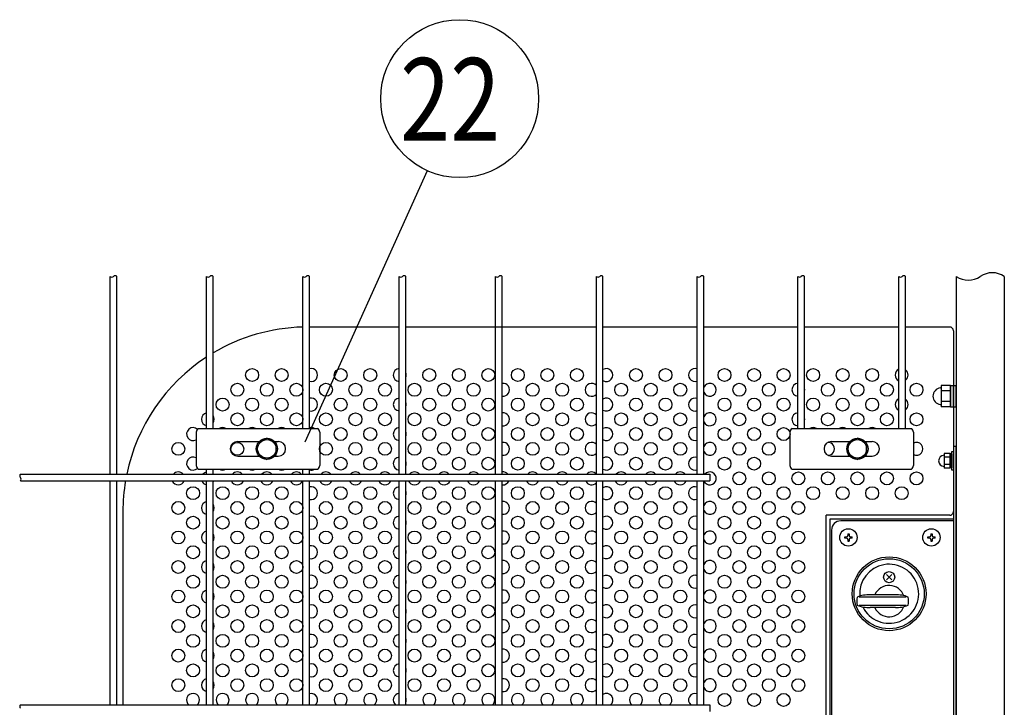
# Model space of a CAD drawing. Units: millimetres. Extents: x 91 to 7306, y 33 to 5331.
# Drawn here: x 1693 to 2226, y 610 to 983 of the extents above; entities that cross this region are included whole.
import ezdxf

# ---------------------------------------------------------------- set-up
doc = ezdxf.new("R2010")
doc.units = ezdxf.units.MM
doc.header["$LTSCALE"] = 200
for name, color, linetype in [('HATCH', 2, 'Continuous'), ('HOJO', 8, 'Continuous'), ('MOJI', 6, 'Continuous'), ('SJC', 1, 'Continuous'), ('SUNPOU', 4, 'Continuous')]:
    doc.layers.add(name, color=color, linetype=linetype)
doc.styles.add('EXT08', font='ROMANS', dxfattribs={"width": 0.8, "bigfont": 'EXTFONT'})

msp = doc.modelspace()

# ---------------------------------------------------------------- linework, layer by layer
at = {"layer": 'HATCH'}
for p, q in [((2196.93851, 784.41586), (2191.93851, 784.41586)), ((2191.93851, 784.41586), (2191.93851, 783.6173)), ((2196.93851, 784.41586), (2196.93851, 772.86886)), ((2196.93851, 772.89236), (2196.93851, 784.39236)), ((2196.93851, 784.39236), (2198.53851, 784.39236)), ((2198.53851, 772.89236), (2198.53851, 784.39236)), ((2198.53851, 784.39236), (2200.13851, 784.39236)), ((2200.13851, 772.89236), (2200.13851, 784.39236)), ((2191.93851, 783.6173), (2191.93851, 773.66742)), ((2196.93851, 781.52911), (2191.93851, 781.52911)), ((2196.93851, 775.75561), (2191.93851, 775.75561)), ((2191.93851, 773.66742), (2191.93851, 772.86886)), ((2196.93851, 772.86886), (2191.93851, 772.86886)), ((2196.93851, 772.89236), (2198.53851, 772.89236)), ((2198.53851, 772.89236), (2200.13851, 772.89236)), ((1788.22943, 759.14236), (1788.22943, 741.14236)), ((1789.38413, 761.14236), (1854.06289, 761.14236)), ((1855.21759, 759.14236), (1855.21759, 741.14236)), ((2109.95943, 759.14236), (2109.95943, 741.14236)), ((2111.11413, 761.14236), (2175.79289, 761.14236)), ((2176.94759, 759.14236), (2176.94759, 741.14236)), ((1810.72351, 754.14236), (1822.40783, 754.14236)), ((1830.66919, 754.14236), (1832.72351, 754.14236)), ((2132.45351, 754.14236), (2142.40783, 754.14236)), ((2150.66919, 754.14236), (2154.45351, 754.14236)), ((1810.72351, 746.14236), (1822.40783, 746.14236)), ((1830.66919, 746.14236), (1832.72351, 746.14236)), ((2132.45351, 746.14236), (2142.40783, 746.14236)), ((2150.66919, 746.14236), (2154.45351, 746.14236)), ((1789.38413, 739.14236), (1854.06289, 739.14236)), ((2111.11413, 739.14236), (2175.79289, 739.14236)), ((2165.15273, 679.22815), (2162.3243, 682.05657)), ((2165.15273, 682.05657), (2162.3243, 679.22815)), ((2172.9966, 669.89236), (2147.50279, 669.89236)), ((2167.09682, 671.14236), (2153.3802, 671.14236)), ((2147.50279, 665.39236), (2172.9966, 665.39236)), ((2167.09682, 664.14236), (2153.3802, 664.14236))]:
    msp.add_line(p, q, dxfattribs=at)
for centre, radius in [((2163.73851, 671.64236), 20), ((2163.73851, 671.64236), 19), ((2163.73851, 680.64236), 3)]:
    msp.add_circle(centre, radius, dxfattribs=at)
for centre, radius, start, end in [((2191.93851, 778.64236), 4.5, 95.7391705, 264.2608295), ((2191.43851, 783.6173), 0.5, 275.7391705, 0), ((2191.43851, 773.66742), 0.5, 0, 84.2608295), ((1791.32442, 758.6888), 3.12805, 128.337139, 171.662861), ((1852.1226, 758.6888), 3.12805, 8.337139, 51.662861), ((2113.05442, 758.6888), 3.12805, 128.337139, 171.662861), ((2173.8526, 758.6888), 3.12805, 8.337139, 51.662861), ((1810.72351, 750.14236), 4, 90, 270), ((1832.72351, 750.14236), 4, 270, 90), ((2132.45351, 750.14236), 4, 90, 270), ((2154.45351, 750.14236), 4, 270, 90), ((1791.32442, 741.59592), 3.12805, 188.337139, 231.662861), ((1852.1226, 741.59592), 3.12805, 308.337139, 351.662861), ((2113.05442, 741.59592), 3.12805, 188.337139, 231.662861), ((2173.8526, 741.59592), 3.12805, 308.337139, 351.662861), ((2163.73851, 671.64236), 16, 206.3432547, 184.6489586), ((2163.73851, 667.64236), 8.5, 19.3982108, 155.6842608), ((2160.23851, 667.64236), 14, 170.7516417, 189.2483583), ((2153.3802, 651.14236), 20, 90, 110.3641348), ((2167.09682, 651.14236), 20, 69.6358652, 90), ((2160.23851, 667.64236), 14, 350.7516417, 9.2483583), ((2153.3802, 684.14236), 20, 249.6358652, 270), ((2163.73851, 667.64236), 8.5, 204.3157392, 340.6017892), ((2167.09682, 684.14236), 20, 270, 290.3641348)]:
    msp.add_arc(centre, radius, start, end, dxfattribs=at)
at = {"layer": 'HOJO'}
for p, q in [((2198.53851, 751.64236), (2198.53851, 542.64236)), ((2198.53851, 751.64236), (2200.13851, 751.64236)), ((2200.13851, 542.64236), (2200.13851, 751.64236))]:
    msp.add_line(p, q, dxfattribs=at)
at = {"layer": 'MOJI'}
for p, q in [((1898.23851, 816.14236), (1849.62851, 816.14236)), ((2005.07851, 816.14236), (1901.83851, 816.14236)), ((2059.70851, 816.14236), (2008.67851, 816.14236)), ((2114.33851, 816.14236), (2063.30851, 816.14236)), ((2168.96851, 816.14236), (2117.93851, 816.14236)), ((2196.53851, 816.14236), (2172.56851, 816.14236)), ((2198.53851, 814.14236), (2198.53851, 716.14236)), ((2196.73851, 747.68381), (2193.53851, 747.68381)), ((2193.53851, 747.68381), (2193.53851, 739.60091)), ((2196.73851, 747.68381), (2196.73851, 739.60091)), ((2196.73851, 739.84236), (2196.73851, 747.44236)), ((2197.73851, 747.44236), (2196.73851, 747.44236)), ((2197.73851, 738.64236), (2197.73851, 748.64236)), ((2197.73851, 748.64236), (2198.53851, 748.64236)), ((2197.73851, 747.44236), (2197.73851, 739.84236)), ((2198.53851, 748.64236), (2198.53851, 738.64236)), ((2196.73851, 745.66309), (2193.53851, 745.66309)), ((2196.73851, 741.62163), (2193.53851, 741.62163)), ((2196.73851, 739.60091), (2193.53851, 739.60091)), ((2197.73851, 739.84236), (2196.73851, 739.84236)), ((2198.53851, 738.64236), (2197.73851, 738.64236)), ((1748.53851, 716.14236), (1748.53851, 611.43736)), ((2196.53851, 714.14236), (2129.53851, 714.14236)), ((2129.53851, 580.14236), (2129.53851, 714.14236)), ((2131.63851, 712.14236), (2131.63851, 582.14236)), ((2198.53851, 712.14236), (2131.63851, 712.14236)), ((2198.53851, 712.14236), (2131.63851, 712.14236)), ((2198.53851, 711.14236), (2137.53851, 711.14236)), ((2198.53851, 712.14236), (2198.53851, 582.14236)), ((2198.53851, 711.14236), (2198.53851, 583.14236)), ((2132.53851, 706.14236), (2132.53851, 588.14236)), ((2139.63851, 701.79236), (2139.63851, 702.49236)), ((2139.63851, 702.49236), (2140.58851, 702.49236)), ((2140.58851, 701.79236), (2139.63851, 701.79236)), ((2141.28851, 704.14236), (2141.98851, 704.14236)), ((2141.28851, 704.14236), (2141.28851, 703.19236)), ((2141.28851, 701.09236), (2141.28851, 700.14236)), ((2141.28851, 700.14236), (2141.98851, 700.14236)), ((2141.98851, 704.14236), (2141.98851, 703.19236)), ((2141.98851, 701.09236), (2141.98851, 700.14236)), ((2142.68851, 702.49236), (2143.63851, 702.49236)), ((2143.63851, 701.79236), (2142.68851, 701.79236)), ((2143.63851, 701.79236), (2143.63851, 702.49236)), ((2184.63851, 701.79236), (2184.63851, 702.49236)), ((2184.63851, 702.49236), (2185.58851, 702.49236)), ((2185.58851, 701.79236), (2184.63851, 701.79236)), ((2186.28851, 704.14236), (2186.98851, 704.14236)), ((2186.28851, 704.14236), (2186.28851, 703.19236)), ((2186.28851, 701.09236), (2186.28851, 700.14236)), ((2186.28851, 700.14236), (2186.98851, 700.14236)), ((2186.98851, 704.14236), (2186.98851, 703.19236)), ((2186.98851, 701.09236), (2186.98851, 700.14236)), ((2187.68851, 702.49236), (2188.63851, 702.49236)), ((2188.63851, 701.79236), (2187.68851, 701.79236)), ((2188.63851, 701.79236), (2188.63851, 702.49236))]:
    msp.add_line(p, q, dxfattribs=at)
for centre, radius in [((1818.53851, 790.14236), 3.5), ((1834.53851, 790.14236), 3.5), ((1866.53851, 790.14236), 3.5), ((1882.53851, 790.14236), 3.5), ((1914.53851, 790.14236), 3.5), ((1930.53851, 790.14236), 3.5), ((1946.53851, 790.14236), 3.5), ((1962.53851, 790.14236), 3.5), ((1978.53851, 790.14236), 3.5), ((1994.53851, 790.14236), 3.5), ((2026.53851, 790.14236), 3.5), ((2042.53851, 790.14236), 3.5), ((2074.53851, 790.14236), 3.5), ((2090.53851, 790.14236), 3.5), ((2106.53851, 790.14236), 3.5), ((2122.53851, 790.14236), 3.5), ((2138.53851, 790.14236), 3.5), ((2154.53851, 790.14236), 3.5), ((1810.53851, 782.14236), 3.5), ((1826.53851, 782.14236), 3.5), ((1842.53851, 782.14236), 3.5), ((1858.53851, 782.14236), 3.5), ((1874.53851, 782.14236), 3.5), ((1890.53851, 782.14236), 3.5), ((1906.53851, 782.14236), 3.5), ((1922.53851, 782.14236), 3.5), ((1938.53851, 782.14236), 3.5), ((1970.53851, 782.14236), 3.5), ((1986.53851, 782.14236), 3.5), ((2018.53851, 782.14236), 3.5), ((2034.53851, 782.14236), 3.5), ((2050.53851, 782.14236), 3.5), ((2082.53851, 782.14236), 3.5), ((2098.53851, 782.14236), 3.5), ((2130.53851, 782.14236), 3.5), ((2146.53851, 782.14236), 3.5), ((2162.53851, 782.14236), 3.5), ((2178.53851, 782.14236), 3.5), ((1802.53851, 774.14236), 3.5), ((1818.53851, 774.14236), 3.5), ((1834.53851, 774.14236), 3.5), ((1866.53851, 774.14236), 3.5), ((1882.53851, 774.14236), 3.5), ((1914.53851, 774.14236), 3.5), ((1930.53851, 774.14236), 3.5), ((1946.53851, 774.14236), 3.5), ((1962.53851, 774.14236), 3.5), ((1978.53851, 774.14236), 3.5), ((1994.53851, 774.14236), 3.5), ((2026.53851, 774.14236), 3.5), ((2042.53851, 774.14236), 3.5), ((2074.53851, 774.14236), 3.5), ((2090.53851, 774.14236), 3.5), ((2106.53851, 774.14236), 3.5), ((2122.53851, 774.14236), 3.5), ((2138.53851, 774.14236), 3.5), ((2154.53851, 774.14236), 3.5), ((1810.53851, 766.14236), 3.5), ((1826.53851, 766.14236), 3.5), ((1842.53851, 766.14236), 3.5), ((1858.53851, 766.14236), 3.5), ((1874.53851, 766.14236), 3.5), ((1890.53851, 766.14236), 3.5), ((1906.53851, 766.14236), 3.5), ((1922.53851, 766.14236), 3.5), ((1938.53851, 766.14236), 3.5), ((1970.53851, 766.14236), 3.5), ((1986.53851, 766.14236), 3.5), ((2018.53851, 766.14236), 3.5), ((2034.53851, 766.14236), 3.5), ((2050.53851, 766.14236), 3.5), ((2082.53851, 766.14236), 3.5), ((2098.53851, 766.14236), 3.5), ((2130.53851, 766.14236), 3.5), ((2146.53851, 766.14236), 3.5), ((2162.53851, 766.14236), 3.5), ((2178.53851, 766.14236), 3.5), ((1866.53851, 758.14236), 3.5), ((1882.53851, 758.14236), 3.5), ((1914.53851, 758.14236), 3.5), ((1930.53851, 758.14236), 3.5), ((1946.53851, 758.14236), 3.5), ((1962.53851, 758.14236), 3.5), ((1978.53851, 758.14236), 3.5), ((1994.53851, 758.14236), 3.5), ((2026.53851, 758.14236), 3.5), ((2042.53851, 758.14236), 3.5), ((2074.53851, 758.14236), 3.5), ((2090.53851, 758.14236), 3.5), ((2106.53851, 758.14236), 3.5), ((1778.53851, 750.14236), 3.5), ((1810.53851, 750.14236), 3.5), ((1858.53851, 750.14236), 3.5), ((1874.53851, 750.14236), 3.5), ((1890.53851, 750.14236), 3.5), ((1906.53851, 750.14236), 3.5), ((1922.53851, 750.14236), 3.5), ((1938.53851, 750.14236), 3.5), ((1970.53851, 750.14236), 3.5), ((1986.53851, 750.14236), 3.5), ((2018.53851, 750.14236), 3.5), ((2034.53851, 750.14236), 3.5), ((2050.53851, 750.14236), 3.5), ((2082.53851, 750.14236), 3.5), ((2098.53851, 750.14236), 3.5), ((1866.53851, 742.14236), 3.5), ((1882.53851, 742.14236), 3.5), ((1914.53851, 742.14236), 3.5), ((1930.53851, 742.14236), 3.5), ((1946.53851, 742.14236), 3.5), ((1962.53851, 742.14236), 3.5), ((1978.53851, 742.14236), 3.5), ((1994.53851, 742.14236), 3.5), ((2026.53851, 742.14236), 3.5), ((2042.53851, 742.14236), 3.5), ((2074.53851, 742.14236), 3.5), ((2090.53851, 742.14236), 3.5), ((2082.53851, 734.14236), 3.5), ((2098.53851, 734.14236), 3.5), ((2114.53851, 734.14236), 3.5), ((2130.53851, 734.14236), 3.5), ((2146.53851, 734.14236), 3.5), ((2162.53851, 734.14236), 3.5), ((2178.53851, 734.14236), 3.5), ((1786.53851, 726.14236), 3.5), ((1802.53851, 726.14236), 3.5), ((1818.53851, 726.14236), 3.5), ((1834.53851, 726.14236), 3.5), ((1866.53851, 726.14236), 3.5), ((1882.53851, 726.14236), 3.5), ((1914.53851, 726.14236), 3.5), ((1930.53851, 726.14236), 3.5), ((1946.53851, 726.14236), 3.5), ((1962.53851, 726.14236), 3.5), ((1978.53851, 726.14236), 3.5), ((1994.53851, 726.14236), 3.5), ((2026.53851, 726.14236), 3.5), ((2042.53851, 726.14236), 3.5), ((2074.53851, 726.14236), 3.5), ((2090.53851, 726.14236), 3.5), ((2106.53851, 726.14236), 3.5), ((2122.53851, 726.14236), 3.5), ((2138.53851, 726.14236), 3.5), ((2154.53851, 726.14236), 3.5), ((2170.53851, 726.14236), 3.5), ((1778.53851, 718.14236), 3.5), ((1810.53851, 718.14236), 3.5), ((1826.53851, 718.14236), 3.5), ((1842.53851, 718.14236), 3.5), ((1858.53851, 718.14236), 3.5), ((1874.53851, 718.14236), 3.5), ((1890.53851, 718.14236), 3.5), ((1906.53851, 718.14236), 3.5), ((1922.53851, 718.14236), 3.5), ((1938.53851, 718.14236), 3.5), ((1970.53851, 718.14236), 3.5), ((1986.53851, 718.14236), 3.5), ((2018.53851, 718.14236), 3.5), ((2034.53851, 718.14236), 3.5), ((2050.53851, 718.14236), 3.5), ((2082.53851, 718.14236), 3.5), ((2098.53851, 718.14236), 3.5), ((2114.53851, 718.14236), 3.5), ((1786.53851, 710.14236), 3.5), ((1802.53851, 710.14236), 3.5), ((1818.53851, 710.14236), 3.5), ((1834.53851, 710.14236), 3.5), ((1866.53851, 710.14236), 3.5), ((1882.53851, 710.14236), 3.5), ((1914.53851, 710.14236), 3.5), ((1930.53851, 710.14236), 3.5), ((1946.53851, 710.14236), 3.5), ((1962.53851, 710.14236), 3.5), ((1978.53851, 710.14236), 3.5), ((1994.53851, 710.14236), 3.5), ((2026.53851, 710.14236), 3.5), ((2042.53851, 710.14236), 3.5), ((2074.53851, 710.14236), 3.5), ((2090.53851, 710.14236), 3.5), ((2106.53851, 710.14236), 3.5), ((1778.53851, 702.14236), 3.5), ((1810.53851, 702.14236), 3.5), ((1826.53851, 702.14236), 3.5), ((1842.53851, 702.14236), 3.5), ((1858.53851, 702.14236), 3.5), ((1874.53851, 702.14236), 3.5), ((1890.53851, 702.14236), 3.5), ((1906.53851, 702.14236), 3.5), ((1922.53851, 702.14236), 3.5), ((1938.53851, 702.14236), 3.5), ((1970.53851, 702.14236), 3.5), ((1986.53851, 702.14236), 3.5), ((2018.53851, 702.14236), 3.5), ((2034.53851, 702.14236), 3.5), ((2050.53851, 702.14236), 3.5), ((2082.53851, 702.14236), 3.5), ((2098.53851, 702.14236), 3.5), ((2114.53851, 702.14236), 3.5), ((2141.63851, 702.14236), 4.7), ((2186.63851, 702.14236), 4.7), ((1786.53851, 694.14236), 3.5), ((1802.53851, 694.14236), 3.5), ((1818.53851, 694.14236), 3.5), ((1834.53851, 694.14236), 3.5), ((1866.53851, 694.14236), 3.5), ((1882.53851, 694.14236), 3.5), ((1914.53851, 694.14236), 3.5), ((1930.53851, 694.14236), 3.5), ((1946.53851, 694.14236), 3.5), ((1962.53851, 694.14236), 3.5), ((1978.53851, 694.14236), 3.5), ((1994.53851, 694.14236), 3.5), ((2026.53851, 694.14236), 3.5), ((2042.53851, 694.14236), 3.5), ((2074.53851, 694.14236), 3.5), ((2090.53851, 694.14236), 3.5), ((2106.53851, 694.14236), 3.5), ((1778.53851, 686.14236), 3.5), ((1810.53851, 686.14236), 3.5), ((1826.53851, 686.14236), 3.5), ((1842.53851, 686.14236), 3.5), ((1858.53851, 686.14236), 3.5), ((1874.53851, 686.14236), 3.5), ((1890.53851, 686.14236), 3.5), ((1906.53851, 686.14236), 3.5), ((1922.53851, 686.14236), 3.5), ((1938.53851, 686.14236), 3.5), ((1970.53851, 686.14236), 3.5), ((1986.53851, 686.14236), 3.5), ((2018.53851, 686.14236), 3.5), ((2034.53851, 686.14236), 3.5), ((2050.53851, 686.14236), 3.5), ((2082.53851, 686.14236), 3.5), ((2098.53851, 686.14236), 3.5), ((2114.53851, 686.14236), 3.5), ((1786.53851, 678.14236), 3.5), ((1802.53851, 678.14236), 3.5), ((1818.53851, 678.14236), 3.5), ((1834.53851, 678.14236), 3.5), ((1866.53851, 678.14236), 3.5), ((1882.53851, 678.14236), 3.5), ((1914.53851, 678.14236), 3.5), ((1930.53851, 678.14236), 3.5), ((1946.53851, 678.14236), 3.5), ((1962.53851, 678.14236), 3.5), ((1978.53851, 678.14236), 3.5), ((1994.53851, 678.14236), 3.5), ((2026.53851, 678.14236), 3.5), ((2042.53851, 678.14236), 3.5), ((2074.53851, 678.14236), 3.5), ((2090.53851, 678.14236), 3.5), ((2106.53851, 678.14236), 3.5), ((1778.53851, 670.14236), 3.5), ((1810.53851, 670.14236), 3.5), ((1826.53851, 670.14236), 3.5), ((1842.53851, 670.14236), 3.5), ((1858.53851, 670.14236), 3.5), ((1874.53851, 670.14236), 3.5), ((1890.53851, 670.14236), 3.5), ((1906.53851, 670.14236), 3.5), ((1922.53851, 670.14236), 3.5), ((1938.53851, 670.14236), 3.5), ((1970.53851, 670.14236), 3.5), ((1986.53851, 670.14236), 3.5), ((2018.53851, 670.14236), 3.5), ((2034.53851, 670.14236), 3.5), ((2050.53851, 670.14236), 3.5), ((2082.53851, 670.14236), 3.5), ((2098.53851, 670.14236), 3.5), ((2114.53851, 670.14236), 3.5), ((1786.53851, 662.14236), 3.5), ((1802.53851, 662.14236), 3.5), ((1818.53851, 662.14236), 3.5), ((1834.53851, 662.14236), 3.5), ((1866.53851, 662.14236), 3.5), ((1882.53851, 662.14236), 3.5), ((1914.53851, 662.14236), 3.5), ((1930.53851, 662.14236), 3.5), ((1946.53851, 662.14236), 3.5), ((1962.53851, 662.14236), 3.5), ((1978.53851, 662.14236), 3.5), ((1994.53851, 662.14236), 3.5), ((2026.53851, 662.14236), 3.5), ((2042.53851, 662.14236), 3.5), ((2074.53851, 662.14236), 3.5), ((2090.53851, 662.14236), 3.5), ((2106.53851, 662.14236), 3.5), ((1778.53851, 654.14236), 3.5), ((1810.53851, 654.14236), 3.5), ((1826.53851, 654.14236), 3.5), ((1842.53851, 654.14236), 3.5), ((1858.53851, 654.14236), 3.5), ((1874.53851, 654.14236), 3.5), ((1890.53851, 654.14236), 3.5), ((1906.53851, 654.14236), 3.5), ((1922.53851, 654.14236), 3.5), ((1938.53851, 654.14236), 3.5), ((1970.53851, 654.14236), 3.5), ((1986.53851, 654.14236), 3.5), ((2018.53851, 654.14236), 3.5), ((2034.53851, 654.14236), 3.5), ((2050.53851, 654.14236), 3.5), ((2082.53851, 654.14236), 3.5), ((2098.53851, 654.14236), 3.5), ((2114.53851, 654.14236), 3.5), ((1786.53851, 646.14236), 3.5), ((1802.53851, 646.14236), 3.5), ((1818.53851, 646.14236), 3.5), ((1834.53851, 646.14236), 3.5), ((1866.53851, 646.14236), 3.5), ((1882.53851, 646.14236), 3.5), ((1914.53851, 646.14236), 3.5), ((1930.53851, 646.14236), 3.5), ((1946.53851, 646.14236), 3.5), ((1962.53851, 646.14236), 3.5), ((1978.53851, 646.14236), 3.5), ((1994.53851, 646.14236), 3.5), ((2026.53851, 646.14236), 3.5), ((2042.53851, 646.14236), 3.5), ((2074.53851, 646.14236), 3.5), ((2090.53851, 646.14236), 3.5), ((2106.53851, 646.14236), 3.5), ((1778.53851, 638.14236), 3.5), ((1810.53851, 638.14236), 3.5), ((1826.53851, 638.14236), 3.5), ((1842.53851, 638.14236), 3.5), ((1858.53851, 638.14236), 3.5), ((1874.53851, 638.14236), 3.5), ((1890.53851, 638.14236), 3.5), ((1906.53851, 638.14236), 3.5), ((1922.53851, 638.14236), 3.5), ((1938.53851, 638.14236), 3.5), ((1970.53851, 638.14236), 3.5), ((1986.53851, 638.14236), 3.5), ((2018.53851, 638.14236), 3.5), ((2034.53851, 638.14236), 3.5), ((2050.53851, 638.14236), 3.5), ((2082.53851, 638.14236), 3.5), ((2098.53851, 638.14236), 3.5), ((2114.53851, 638.14236), 3.5), ((1786.53851, 630.14236), 3.5), ((1802.53851, 630.14236), 3.5), ((1818.53851, 630.14236), 3.5), ((1834.53851, 630.14236), 3.5), ((1866.53851, 630.14236), 3.5), ((1882.53851, 630.14236), 3.5), ((1914.53851, 630.14236), 3.5), ((1930.53851, 630.14236), 3.5), ((1946.53851, 630.14236), 3.5), ((1962.53851, 630.14236), 3.5), ((1978.53851, 630.14236), 3.5), ((1994.53851, 630.14236), 3.5), ((2026.53851, 630.14236), 3.5), ((2042.53851, 630.14236), 3.5), ((2074.53851, 630.14236), 3.5), ((2090.53851, 630.14236), 3.5), ((2106.53851, 630.14236), 3.5), ((1778.53851, 622.14236), 3.5), ((1810.53851, 622.14236), 3.5), ((1826.53851, 622.14236), 3.5), ((1842.53851, 622.14236), 3.5), ((1858.53851, 622.14236), 3.5), ((1874.53851, 622.14236), 3.5), ((1890.53851, 622.14236), 3.5), ((1906.53851, 622.14236), 3.5), ((1922.53851, 622.14236), 3.5), ((1938.53851, 622.14236), 3.5), ((1970.53851, 622.14236), 3.5), ((1986.53851, 622.14236), 3.5), ((2018.53851, 622.14236), 3.5), ((2034.53851, 622.14236), 3.5), ((2050.53851, 622.14236), 3.5), ((2082.53851, 622.14236), 3.5), ((2098.53851, 622.14236), 3.5), ((2114.53851, 622.14236), 3.5), ((2074.53851, 614.14236), 3.5), ((2090.53851, 614.14236), 3.5), ((2106.53851, 614.14236), 3.5)]:
    msp.add_circle(centre, radius, dxfattribs=at)
for centre, radius, start, end in [((1848.53851, 716.14236), 100, 91.4382751, 120.7437942), ((2196.53851, 814.14236), 2, 0, 90), ((1848.53851, 716.14236), 100, 123.1751325, 168.2904798), ((1850.53851, 790.14236), 3.5, 254.9299379, 105.0700621), ((1898.53851, 790.14236), 3.5, 94.9171003, 265.0828997), ((1898.53851, 790.14236), 3.5, 340.5370491, 19.4629509), ((2010.53851, 790.14236), 3.5, 237.8979715, 122.1020285), ((2058.53851, 790.14236), 3.5, 70.4708915, 289.5291085), ((2170.53851, 790.14236), 3.5, 116.6520652, 243.3479348), ((2170.53851, 790.14236), 3.5, 305.4505426, 54.5494574), ((1954.53851, 782.14236), 3.5, 261.9521538, 98.0478462), ((2002.53851, 782.14236), 3.5, 43.4716995, 316.5283005), ((2066.53851, 782.14236), 3.5, 202.652583, 157.347417), ((2114.53851, 782.14236), 3.5, 93.275829, 266.724171), ((2114.53851, 782.14236), 3.5, 346.2708673, 13.7291327), ((1850.53851, 774.14236), 3.5, 254.9299379, 105.0700621), ((1898.53851, 774.14236), 3.5, 94.9171003, 265.0828997), ((1898.53851, 774.14236), 3.5, 340.5370491, 19.4629509), ((2010.53851, 774.14236), 3.5, 237.8979715, 122.1020285), ((2058.53851, 774.14236), 3.5, 70.4708915, 289.5291085), ((2170.53851, 774.14236), 3.5, 116.6520652, 243.3479348), ((2170.53851, 774.14236), 3.5, 305.4505426, 54.5494574), ((1794.53851, 766.14236), 3.5, 101.8713158, 258.1286842), ((1954.53851, 766.14236), 3.5, 261.9521538, 98.0478462), ((2002.53851, 766.14236), 3.5, 43.4716995, 316.5283005), ((2066.53851, 766.14236), 3.5, 202.652583, 157.347417), ((2114.53851, 766.14236), 3.5, 93.275829, 266.724171), ((1794.53851, 766.14236), 3.5, 325.371836, 34.628164), ((2114.53851, 766.14236), 3.5, 346.2708673, 13.7291327), ((1786.53851, 758.14236), 3.5, 46.9384963, 298.8893764), ((1802.53851, 758.14236), 3.5, 58.9972809, 121.0027191), ((1818.53851, 758.14236), 3.5, 58.9972809, 121.0027191), ((1834.53851, 758.14236), 3.5, 58.9972809, 121.0027191), ((1850.53851, 758.14236), 3.5, 58.9972809, 105.0700621), ((1898.53851, 758.14236), 3.5, 94.9171003, 265.0828997), ((1898.53851, 758.14236), 3.5, 340.5370491, 19.4629509), ((2010.53851, 758.14236), 3.5, 237.8979715, 122.1020285), ((2058.53851, 758.14236), 3.5, 70.4708915, 289.5291085), ((2122.53851, 758.14236), 3.5, 58.9972809, 121.0027191), ((2122.53851, 758.14236), 3.5, 58.9972809, 121.0027191), ((2138.53851, 758.14236), 3.5, 58.9972809, 121.0027191), ((2138.53851, 758.14236), 3.5, 58.9972809, 121.0027191), ((2154.53851, 758.14236), 3.5, 58.9972809, 121.0027191), ((2154.53851, 758.14236), 3.5, 58.9972809, 121.0027191), ((2170.53851, 758.14236), 3.5, 116.6520652, 121.0027191), ((1954.53851, 750.14236), 3.5, 261.9521538, 98.0478462), ((2002.53851, 750.14236), 3.5, 43.4716995, 316.5283005), ((2066.53851, 750.14236), 3.5, 202.652583, 157.347417), ((2130.53851, 750.14236), 3.5, 269.6462001, 90.3537999), ((2178.53851, 750.14236), 3.5, 242.9641046, 117.0358954), ((1786.53851, 742.14236), 3.5, 61.1106236, 313.0615037), ((1898.53851, 742.14236), 3.5, 94.9171003, 265.0828997), ((1898.53851, 742.14236), 3.5, 340.5370491, 19.4629509), ((2010.53851, 742.14236), 3.5, 237.8979715, 122.1020285), ((2058.53851, 742.14236), 3.5, 70.4708915, 289.5291085), ((2193.53851, 743.64236), 3, 90, 270), ((1778.53851, 734.14236), 3.5, 40.9738322, 139.0261678), ((1794.53851, 734.14236), 3.5, 101.8713158, 139.0261678), ((1802.53851, 742.14236), 3.5, 238.9972809, 301.0027191), ((1810.53851, 734.14236), 3.5, 40.9738322, 139.0261678), ((1818.53851, 742.14236), 3.5, 238.9972809, 301.0027191), ((1826.53851, 734.14236), 3.5, 40.9738322, 139.0261678), ((1834.53851, 742.14236), 3.5, 238.9972809, 301.0027191), ((1842.53851, 734.14236), 3.5, 40.9738322, 139.0261678), ((1850.53851, 742.14236), 3.5, 254.9299379, 301.0027191), ((1858.53851, 734.14236), 3.5, 40.9738322, 139.0261678), ((1874.53851, 734.14236), 3.5, 40.9738322, 139.0261678), ((1890.53851, 734.14236), 3.5, 40.9738322, 139.0261678), ((1906.53851, 734.14236), 3.5, 40.9738322, 139.0261678), ((1922.53851, 734.14236), 3.5, 40.9738322, 139.0261678), ((1938.53851, 734.14236), 3.5, 40.9738322, 139.0261678), ((1954.53851, 734.14236), 3.5, 40.9738322, 98.0478462), ((1970.53851, 734.14236), 3.5, 40.9738322, 139.0261678), ((1986.53851, 734.14236), 3.5, 40.9738322, 139.0261678), ((2002.53851, 734.14236), 3.5, 43.4716995, 139.0261678), ((2018.53851, 734.14236), 3.5, 40.9738322, 139.0261678), ((2034.53851, 734.14236), 3.5, 40.9738322, 139.0261678), ((2050.53851, 734.14236), 3.5, 40.9738322, 139.0261678), ((2066.53851, 734.14236), 3.5, 202.652583, 139.0261678), ((1848.53851, 716.14236), 100, 170.3894673, 180), ((1778.53851, 734.14236), 3.5, 201.8919337, 338.1080663), ((1794.53851, 734.14236), 3.5, 201.8919337, 258.1286842), ((1794.53851, 734.14236), 3.5, 325.371836, 338.1080663), ((1810.53851, 734.14236), 3.5, 201.8919337, 338.1080663), ((1826.53851, 734.14236), 3.5, 201.8919337, 338.1080663), ((1842.53851, 734.14236), 3.5, 201.8919337, 338.1080663), ((1858.53851, 734.14236), 3.5, 201.8919337, 338.1080663), ((1874.53851, 734.14236), 3.5, 201.8919337, 338.1080663), ((1890.53851, 734.14236), 3.5, 201.8919337, 338.1080663), ((1906.53851, 734.14236), 3.5, 201.8919337, 338.1080663), ((1922.53851, 734.14236), 3.5, 201.8919337, 338.1080663), ((1938.53851, 734.14236), 3.5, 201.8919337, 338.1080663), ((1954.53851, 734.14236), 3.5, 261.9521538, 338.1080663), ((1970.53851, 734.14236), 3.5, 201.8919337, 338.1080663), ((1986.53851, 734.14236), 3.5, 201.8919337, 338.1080663), ((2002.53851, 734.14236), 3.5, 201.8919337, 316.5283005), ((2018.53851, 734.14236), 3.5, 201.8919337, 338.1080663), ((2034.53851, 734.14236), 3.5, 201.8919337, 338.1080663), ((2050.53851, 734.14236), 3.5, 201.8919337, 338.1080663), ((1850.53851, 726.14236), 3.5, 254.9299379, 105.0700621), ((1898.53851, 726.14236), 3.5, 94.9171003, 265.0828997), ((1898.53851, 726.14236), 3.5, 340.5370491, 19.4629509), ((2010.53851, 726.14236), 3.5, 237.8979715, 122.1020285), ((2058.53851, 726.14236), 3.5, 70.4708915, 289.5291085), ((1794.53851, 718.14236), 3.5, 101.8713158, 258.1286842), ((1954.53851, 718.14236), 3.5, 261.9521538, 98.0478462), ((2002.53851, 718.14236), 3.5, 43.4716995, 316.5283005), ((2066.53851, 718.14236), 3.5, 202.652583, 157.347417), ((1794.53851, 718.14236), 3.5, 325.371836, 34.628164), ((2196.53851, 716.14236), 2, 270, 0), ((1850.53851, 710.14236), 3.5, 254.9299379, 105.0700621), ((1898.53851, 710.14236), 3.5, 94.9171003, 265.0828997), ((1898.53851, 710.14236), 3.5, 340.5370491, 19.4629509), ((2010.53851, 710.14236), 3.5, 237.8979715, 122.1020285), ((2058.53851, 710.14236), 3.5, 70.4708915, 289.5291085), ((2137.53851, 706.14236), 5, 90, 180), ((1794.53851, 702.14236), 3.5, 101.8713158, 258.1286842), ((1954.53851, 702.14236), 3.5, 261.9521538, 98.0478462), ((2002.53851, 702.14236), 3.5, 43.4716995, 316.5283005), ((2066.53851, 702.14236), 3.5, 202.652583, 157.347417), ((1794.53851, 702.14236), 3.5, 325.371836, 34.628164), ((2140.58851, 703.19236), 0.7, 270, 0), ((2140.58851, 701.09236), 0.7, 0, 90), ((2142.68851, 703.19236), 0.7, 180, 270), ((2142.68851, 701.09236), 0.7, 90, 180), ((2185.58851, 703.19236), 0.7, 270, 0), ((2185.58851, 701.09236), 0.7, 0, 90), ((2187.68851, 703.19236), 0.7, 180, 270), ((2187.68851, 701.09236), 0.7, 90, 180), ((1850.53851, 694.14236), 3.5, 254.9299379, 105.0700621), ((1898.53851, 694.14236), 3.5, 94.9171003, 265.0828997), ((1898.53851, 694.14236), 3.5, 340.5370491, 19.4629509), ((2010.53851, 694.14236), 3.5, 237.8979715, 122.1020285), ((2058.53851, 694.14236), 3.5, 70.4708915, 289.5291085), ((1794.53851, 686.14236), 3.5, 101.8713158, 258.1286842), ((1954.53851, 686.14236), 3.5, 261.9521538, 98.0478462), ((2002.53851, 686.14236), 3.5, 43.4716995, 316.5283005), ((2066.53851, 686.14236), 3.5, 202.652583, 157.347417), ((1794.53851, 686.14236), 3.5, 325.371836, 34.628164), ((1850.53851, 678.14236), 3.5, 254.9299379, 105.0700621), ((1898.53851, 678.14236), 3.5, 94.9171003, 265.0828997), ((1898.53851, 678.14236), 3.5, 340.5370491, 19.4629509), ((2010.53851, 678.14236), 3.5, 237.8979715, 122.1020285), ((2058.53851, 678.14236), 3.5, 70.4708915, 289.5291085), ((1794.53851, 670.14236), 3.5, 101.8713158, 258.1286842), ((1954.53851, 670.14236), 3.5, 261.9521538, 98.0478462), ((2002.53851, 670.14236), 3.5, 43.4716995, 316.5283005), ((2066.53851, 670.14236), 3.5, 202.652583, 157.347417), ((1794.53851, 670.14236), 3.5, 325.371836, 34.628164), ((1850.53851, 662.14236), 3.5, 254.9299379, 105.0700621), ((1898.53851, 662.14236), 3.5, 94.9171003, 265.0828997), ((1898.53851, 662.14236), 3.5, 340.5370491, 19.4629509), ((2010.53851, 662.14236), 3.5, 237.8979715, 122.1020285), ((2058.53851, 662.14236), 3.5, 70.4708915, 289.5291085), ((1794.53851, 654.14236), 3.5, 101.8713158, 258.1286842), ((1954.53851, 654.14236), 3.5, 261.9521538, 98.0478462), ((2002.53851, 654.14236), 3.5, 43.4716995, 316.5283005), ((2066.53851, 654.14236), 3.5, 202.652583, 157.347417), ((1794.53851, 654.14236), 3.5, 325.371836, 34.628164), ((1850.53851, 646.14236), 3.5, 254.9299379, 105.0700621), ((1898.53851, 646.14236), 3.5, 94.9171003, 265.0828997), ((1898.53851, 646.14236), 3.5, 340.5370491, 19.4629509), ((2010.53851, 646.14236), 3.5, 237.8979715, 122.1020285), ((2058.53851, 646.14236), 3.5, 70.4708915, 289.5291085), ((1794.53851, 638.14236), 3.5, 101.8713158, 258.1286842), ((1954.53851, 638.14236), 3.5, 261.9521538, 98.0478462), ((2002.53851, 638.14236), 3.5, 43.4716995, 316.5283005), ((2066.53851, 638.14236), 3.5, 202.652583, 157.347417), ((1794.53851, 638.14236), 3.5, 325.371836, 34.628164), ((1850.53851, 630.14236), 3.5, 254.9299379, 105.0700621), ((1898.53851, 630.14236), 3.5, 94.9171003, 265.0828997), ((1898.53851, 630.14236), 3.5, 340.5370491, 19.4629509), ((2010.53851, 630.14236), 3.5, 237.8979715, 122.1020285), ((2058.53851, 630.14236), 3.5, 70.4708915, 289.5291085), ((1794.53851, 622.14236), 3.5, 101.8713158, 258.1286842), ((1954.53851, 622.14236), 3.5, 261.9521538, 98.0478462), ((2002.53851, 622.14236), 3.5, 43.4716995, 316.5283005), ((2066.53851, 622.14236), 3.5, 202.652583, 157.347417), ((1794.53851, 622.14236), 3.5, 325.371836, 34.628164), ((1786.53851, 614.14236), 3.5, 309.3888432, 230.6111568), ((1802.53851, 614.14236), 3.5, 309.3888432, 230.6111568), ((1818.53851, 614.14236), 3.5, 309.3888432, 230.6111568), ((1834.53851, 614.14236), 3.5, 309.3888432, 230.6111568), ((1850.53851, 614.14236), 3.5, 309.3888432, 105.0700621), ((1866.53851, 614.14236), 3.5, 309.3888432, 230.6111568), ((1882.53851, 614.14236), 3.5, 309.3888432, 230.6111568), ((1898.53851, 614.14236), 3.5, 94.9171003, 230.6111568), ((1898.53851, 614.14236), 3.5, 340.5370491, 19.4629509), ((1914.53851, 614.14236), 3.5, 309.3888432, 230.6111568), ((1930.53851, 614.14236), 3.5, 309.3888432, 230.6111568), ((1946.53851, 614.14236), 3.5, 309.3888432, 230.6111568), ((1962.53851, 614.14236), 3.5, 309.3888432, 230.6111568), ((1978.53851, 614.14236), 3.5, 309.3888432, 230.6111568), ((1994.53851, 614.14236), 3.5, 309.3888432, 230.6111568), ((2010.53851, 614.14236), 3.5, 309.3888432, 122.1020285), ((2026.53851, 614.14236), 3.5, 309.3888432, 230.6111568), ((2042.53851, 614.14236), 3.5, 309.3888432, 230.6111568), ((2058.53851, 614.14236), 3.5, 70.4708915, 230.6111568)]:
    msp.add_arc(centre, radius, start, end, dxfattribs=at)
at = {"layer": 'SJC'}
for p, q in [((1741.60851, 736.43736), (1741.60851, 843.53736)), ((1745.20851, 736.43736), (1745.20851, 843.53736)), ((1793.81851, 761.14236), (1793.81851, 843.53736)), ((1797.41851, 761.14236), (1797.41851, 843.53736)), ((1846.02851, 761.14236), (1846.02851, 843.53736)), ((1849.62851, 761.14236), (1849.62851, 843.53736)), ((1898.23851, 736.43736), (1898.23851, 843.53736)), ((1901.83851, 736.43736), (1901.83851, 843.53736)), ((1950.44851, 736.43736), (1950.44851, 843.53736)), ((1954.04851, 736.43736), (1954.04851, 843.53736)), ((2005.07851, 736.43736), (2005.07851, 843.53736)), ((2008.67851, 736.43736), (2008.67851, 843.53736)), ((2059.70851, 736.43736), (2059.70851, 843.53736)), ((2063.30851, 736.43736), (2063.30851, 843.53736)), ((2114.33851, 761.14236), (2114.33851, 843.53736)), ((2117.93851, 761.14236), (2117.93851, 843.53736)), ((2168.96851, 761.14236), (2168.96851, 843.53736)), ((2172.56851, 761.14236), (2172.56851, 843.53736)), ((2200.13851, 843.53736), (2200.13851, 368.74736)), ((2226.13851, 843.53736), (2226.13851, 368.74736)), ((1692.99851, 736.43736), (2066.50851, 736.43736)), ((1793.81851, 736.43736), (1793.81851, 739.14236)), ((1797.41851, 736.43736), (1797.41851, 739.14236)), ((1846.02851, 736.43736), (1846.02851, 739.14236)), ((1849.62851, 736.43736), (1849.62851, 739.14236)), ((2066.50851, 736.43736), (2066.50851, 732.83736)), ((1692.99851, 732.83736), (2066.50851, 732.83736)), ((1741.60851, 611.43736), (1741.60851, 732.83736)), ((1745.20851, 611.43736), (1745.20851, 732.83736)), ((1793.81851, 611.43736), (1793.81851, 732.83736)), ((1797.41851, 611.43736), (1797.41851, 732.83736)), ((1846.02851, 611.43736), (1846.02851, 732.83736)), ((1849.62851, 611.43736), (1849.62851, 732.83736)), ((1898.23851, 611.43736), (1898.23851, 732.83736)), ((1901.83851, 611.43736), (1901.83851, 732.83736)), ((1950.44851, 611.43736), (1950.44851, 732.83736)), ((1954.04851, 611.43736), (1954.04851, 732.83736)), ((2005.07851, 611.43736), (2005.07851, 732.83736)), ((2008.67851, 611.43736), (2008.67851, 732.83736)), ((2059.70851, 611.43736), (2059.70851, 732.83736)), ((2063.30851, 611.43736), (2063.30851, 732.83736)), ((1692.99851, 611.43736), (2066.50851, 611.43736)), ((2066.50851, 611.43736), (2066.50851, 607.83736))]:
    msp.add_line(p, q, dxfattribs=at)
for centre, radius, start, end in [((1742.50851, 844.34986), 1.2125, 222.0750221, 317.9249779), ((1744.30851, 842.72486), 1.2125, 42.0750221, 137.9249779), ((1794.71851, 844.34986), 1.2125, 222.0750221, 317.9249779), ((1796.51851, 842.72486), 1.2125, 42.0750221, 137.9249779), ((1846.92851, 844.34986), 1.2125, 222.0750221, 317.9249779), ((1848.72851, 842.72486), 1.2125, 42.0750221, 137.9249779), ((1899.13851, 844.34986), 1.2125, 222.0750221, 317.9249779), ((1900.93851, 842.72486), 1.2125, 42.0750221, 137.9249779), ((1951.34851, 844.34986), 1.2125, 222.0750221, 317.9249779), ((1953.14851, 842.72486), 1.2125, 42.0750221, 137.9249779), ((2005.97851, 844.34986), 1.2125, 222.0750221, 317.9249779), ((2007.77851, 842.72486), 1.2125, 42.0750221, 137.9249779), ((2060.60851, 844.34986), 1.2125, 222.0750221, 317.9249779), ((2062.40851, 842.72486), 1.2125, 42.0750221, 137.9249779), ((2115.23851, 844.34986), 1.2125, 222.0750221, 317.9249779), ((2117.03851, 842.72486), 1.2125, 42.0750221, 137.9249779), ((2169.86851, 844.34986), 1.2125, 222.0750221, 317.9249779), ((2171.66851, 842.72486), 1.2125, 42.0750221, 137.9249779), ((2206.63851, 853.09986), 11.5625, 235.7945421, 304.2054579), ((2219.63851, 833.97486), 11.5625, 55.7945421, 124.2054579), ((1693.81101, 735.53736), 1.2125, 132.0750221, 227.9249779), ((1692.18601, 733.73736), 1.2125, 312.0750221, 47.9249779), ((1693.81101, 610.53736), 1.2125, 132.0750221, 227.9249779)]:
    msp.add_arc(centre, radius, start, end, dxfattribs=at)
at = {"layer": 'SUNPOU'}
for p, q in [((1913.43298, 900.83352), (1847.0944, 753.6942)), ((1821.53851, 753.02911), (1826.53851, 755.91586)), ((1821.53851, 747.25561), (1821.53851, 753.02911)), ((1831.53851, 753.02911), (1826.53851, 755.91586)), ((1831.53851, 747.25561), (1831.53851, 753.02911)), ((2141.53851, 753.02911), (2146.53851, 755.91586)), ((2141.53851, 747.25561), (2141.53851, 753.02911)), ((2151.53851, 753.02911), (2146.53851, 755.91586)), ((2151.53851, 747.25561), (2151.53851, 753.02911)), ((1821.53851, 747.25561), (1826.53851, 744.36886)), ((1831.53851, 747.25561), (1826.53851, 744.36886)), ((2141.53851, 747.25561), (2146.53851, 744.36886)), ((2151.53851, 747.25561), (2146.53851, 744.36886))]:
    msp.add_line(p, q, dxfattribs=at)
for centre, radius in [((1931.0167, 939.83432), 42.78142), ((1826.53851, 750.14236), 5.75), ((1826.53851, 750.14236), 5), ((2146.53851, 750.14236), 5.75), ((2146.53851, 750.14236), 5)]:
    msp.add_circle(centre, radius, dxfattribs=at)

# ---------------------------------------------------------------- texts
at = {"layer": 'SUNPOU', "style": 'EXT08', "width": 0.8}
msp.add_text('22', height=44.801618, dxfattribs=at).set_placement((1898.77066, 917.01848))

doc.saveas('drawing.dxf')
